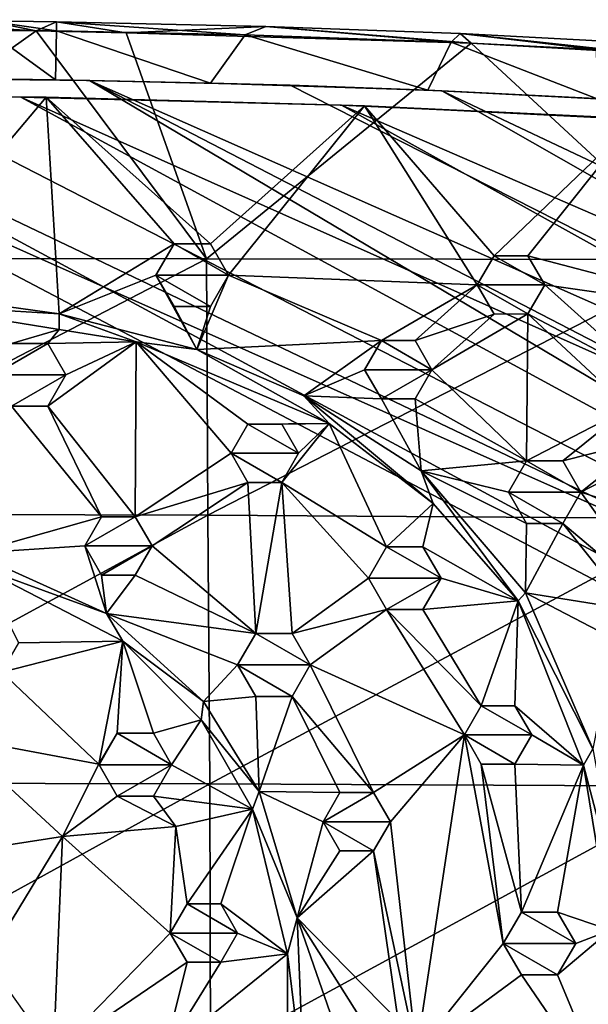
# Model space of a CAD drawing. Units: inches. Extents: x -5.9 to 5.9, y -9.2 to 9.2.
# Drawn here: x 0.9 to 2.7, y -6 to -3 of the extents above; entities that cross this region are included whole.
import ezdxf

# ---------------------------------------------------------------- set-up
doc = ezdxf.new("R2010")
doc.units = ezdxf.units.IN
doc.layers.get('0').update_dxf_attribs({"true_color": 0xc2ced6})

msp = doc.modelspace()

# ---------------------------------------------------------------- linework, layer by layer
for points in [[(-0.1578, -2.997), (0.9745, -3.0014), (0.4114, -2.968), (-0.1578, -2.997)], [(0.9745, -3.0014), (0.8244, -2.9718), (0.4114, -2.968), (0.9745, -3.0014)], [(1.0358, -3.0022), (0.824, -2.9992), (0.8244, -2.9718), (1.0358, -3.0022)], [(0.8244, -2.9718), (1.0363, -2.9748), (1.0358, -3.0022), (0.8244, -2.9718)], [(0.9745, -3.0014), (1.0363, -2.9748), (0.8244, -2.9718), (0.9745, -3.0014)], [(1.0363, -2.9748), (0.9745, -3.0014), (1.2475, -3.0083), (1.0363, -2.9748)], [(1.6099, -3.0137), (1.0358, -3.0022), (1.0363, -2.9748), (1.6099, -3.0137)], [(1.0363, -2.9748), (1.6727, -2.9883), (1.6099, -3.0137), (1.0363, -2.9748)], [(1.0363, -2.9748), (1.2475, -3.0083), (1.6727, -2.9883), (1.0363, -2.9748)], [(1.2475, -3.0083), (2.2965, -3.0397), (1.6727, -2.9883), (1.2475, -3.0083)], [(2.2351, -3.036), (1.6099, -3.0137), (1.6727, -2.9883), (2.2351, -3.036)], [(1.6727, -2.9883), (2.2627, -3.0099), (2.2351, -3.036), (1.6727, -2.9883)], [(2.2965, -3.0397), (2.2627, -3.0099), (1.6727, -2.9883), (2.2965, -3.0397)], [(0, -3.6935), (0.9745, -3.0014), (-0.1578, -2.997), (0, -3.6935)], [(1.492, -3.6954), (0.9745, -3.0014), (0, -3.6935), (1.492, -3.6954)], [(1.0334, -3.1512), (0.8221, -3.1482), (0.824, -2.9992), (1.0334, -3.1512)], [(0.824, -2.9992), (1.0358, -3.0022), (1.0334, -3.1512), (0.824, -2.9992)], [(1.2475, -3.0083), (0.9745, -3.0014), (1.492, -3.6954), (1.2475, -3.0083)], [(1.0334, -3.1512), (1.0358, -3.0022), (1.5043, -3.1605), (1.0334, -3.1512)], [(1.0358, -3.0022), (1.6099, -3.0137), (1.5043, -3.1605), (1.0358, -3.0022)], [(1.2475, -3.0083), (1.492, -3.6954), (2.2965, -3.0397), (1.2475, -3.0083)], [(1.5043, -3.1605), (1.6099, -3.0137), (2.1651, -3.1819), (1.5043, -3.1605)], [(1.6099, -3.0137), (2.2351, -3.036), (2.1651, -3.1819), (1.6099, -3.0137)], [(2.6761, -3.0586), (2.2351, -3.036), (2.2627, -3.0099), (2.6761, -3.0586)], [(2.8051, -3.0685), (2.7016, -3.0328), (2.2627, -3.0099), (2.8051, -3.0685)], [(2.2627, -3.0099), (2.2965, -3.0397), (2.8051, -3.0685), (2.2627, -3.0099)], [(2.2627, -3.0099), (2.7016, -3.0328), (2.6761, -3.0586), (2.2627, -3.0099)], [(2.2965, -3.0397), (1.492, -3.6954), (3.0077, -3.6974), (2.2965, -3.0397)], [(2.1651, -3.1819), (2.2351, -3.036), (2.6795, -3.2084), (2.1651, -3.1819)], [(2.2351, -3.036), (2.6761, -3.0586), (2.6795, -3.2084), (2.2351, -3.036)], [(3.0077, -3.6974), (2.8051, -3.0685), (2.2965, -3.0397), (3.0077, -3.6974)], [(-0.0024, -3.1431), (5.7218, -5.8776), (5.7231, -6.2341), (-0.0024, -3.1431)], [(5.7231, -6.2341), (0.0153, -9.071), (-0.0024, -3.1431), (5.7231, -6.2341)], [(-0.0024, -3.1431), (0.4102, -3.1444), (5.7218, -5.8776), (-0.0024, -3.1431)], [(5.7218, -5.8776), (0.4102, -3.1444), (1.1364, -3.1524), (5.7218, -5.8776)], [(0.4102, -3.1444), (0.8221, -3.1482), (1.1364, -3.1524), (0.4102, -3.1444)], [(0.8221, -3.1482), (1.0334, -3.1512), (1.1364, -3.1524), (0.8221, -3.1482)], [(1.1364, -3.1524), (1.0334, -3.1512), (1.5043, -3.1605), (1.1364, -3.1524)], [(1.5043, -3.1605), (1.7459, -3.1674), (1.1364, -3.1524), (1.5043, -3.1605)], [(5.7086, -5.5213), (1.1364, -3.1524), (5.6801, -5.1639), (5.7086, -5.5213)], [(5.7218, -5.8776), (1.1364, -3.1524), (5.7086, -5.5213), (5.7218, -5.8776)], [(1.7459, -3.1674), (5.6801, -5.1639), (1.1364, -3.1524), (1.7459, -3.1674)], [(1.7459, -3.1674), (1.5043, -3.1605), (2.1651, -3.1819), (1.7459, -3.1674)], [(2.1651, -3.1819), (2.2068, -3.1842), (1.7459, -3.1674), (2.1651, -3.1819)], [(5.6801, -5.1639), (1.7459, -3.1674), (2.2068, -3.1842), (5.6801, -5.1639)], [(-0.1292, -3.1974), (0.1383, -9.0166), (5.6681, -6.2501), (-0.1292, -3.1974)], [(5.6681, -6.2501), (5.6648, -5.7788), (-0.1292, -3.1974), (5.6681, -6.2501)], [(5.6648, -5.7788), (0.9276, -3.203), (-0.1292, -3.1974), (5.6648, -5.7788)], [(0.21, -3.1978), (-0.1292, -3.1974), (0.9276, -3.203), (0.21, -3.1978)], [(1.0051, -3.204), (0.21, -3.1978), (0.9276, -3.203), (1.0051, -3.204)], [(0.5116, -3.7879), (0.21, -3.1978), (1.0051, -3.204), (0.5116, -3.7879)], [(2.6732, -3.2077), (2.2068, -3.1842), (2.1651, -3.1819), (2.6732, -3.2077)], [(2.1651, -3.1819), (2.6795, -3.2084), (2.6732, -3.2077), (2.1651, -3.1819)], [(5.6801, -5.1639), (2.2068, -3.1842), (5.6289, -4.8013), (5.6801, -5.1639)], [(2.2068, -3.1842), (2.6732, -3.2077), (5.6289, -4.8013), (2.2068, -3.1842)], [(1.0051, -3.204), (1.0443, -3.862), (0.5116, -3.7879), (1.0051, -3.204)], [(5.6648, -5.7788), (5.6389, -5.3081), (0.9276, -3.203), (5.6648, -5.7788)], [(5.6389, -5.3081), (1.9018, -3.2274), (0.9276, -3.203), (5.6389, -5.3081)], [(1.0051, -3.204), (0.9276, -3.203), (1.9018, -3.2274), (1.0051, -3.204)], [(1.9018, -3.2274), (1.9721, -3.2298), (1.0051, -3.204), (1.9018, -3.2274)], [(1.9721, -3.2298), (1.504, -3.6494), (1.0051, -3.204), (1.9721, -3.2298)], [(1.0443, -3.862), (1.0051, -3.204), (1.3933, -3.6496), (1.0443, -3.862)], [(1.0051, -3.204), (1.504, -3.6494), (1.3933, -3.6496), (1.0051, -3.204)], [(1.5591, -3.7446), (1.504, -3.6494), (1.9721, -3.2298), (1.5591, -3.7446)], [(1.5591, -3.7446), (1.9721, -3.2298), (2.315, -3.7743), (1.5591, -3.7446)], [(5.5761, -4.8222), (1.9018, -3.2274), (5.6389, -5.3081), (5.5761, -4.8222)], [(1.9018, -3.2274), (5.5761, -4.8222), (2.7024, -3.2646), (1.9018, -3.2274)], [(1.9721, -3.2298), (1.9018, -3.2274), (2.7024, -3.2646), (1.9721, -3.2298)], [(2.7024, -3.2646), (2.8001, -3.271), (1.9721, -3.2298), (2.7024, -3.2646)], [(1.9721, -3.2298), (2.3657, -3.6859), (2.315, -3.7743), (1.9721, -3.2298)], [(2.8001, -3.271), (2.3657, -3.6859), (1.9721, -3.2298), (2.8001, -3.271)], [(2.4685, -3.6856), (2.3657, -3.6859), (2.8001, -3.271), (2.4685, -3.6856)], [(2.4685, -3.6856), (2.8001, -3.271), (3.1453, -3.8633), (2.4685, -3.6856)], [(1.3386, -3.7448), (1.0443, -3.862), (1.3933, -3.6496), (1.3386, -3.7448)], [(1.3386, -3.7448), (1.3933, -3.6496), (1.5591, -3.7446), (1.3386, -3.7448)], [(1.3386, -3.7448), (1.3386, -3.7448), (1.3933, -3.6496), (1.3386, -3.7448)], [(1.3933, -3.6496), (1.3933, -3.6496), (1.3386, -3.7448), (1.3933, -3.6496)], [(1.504, -3.6494), (1.5591, -3.7446), (1.3933, -3.6496), (1.504, -3.6494)], [(1.3933, -3.6496), (1.3933, -3.6496), (1.504, -3.6494), (1.3933, -3.6496)], [(1.504, -3.6494), (1.504, -3.6494), (1.3933, -3.6496), (1.504, -3.6494)], [(1.504, -3.6494), (1.5591, -3.7446), (1.5591, -3.7446), (1.504, -3.6494)], [(1.5591, -3.7446), (1.504, -3.6494), (1.504, -3.6494), (1.5591, -3.7446)], [(1.492, -3.6954), (0, -3.6935), (0, -4.4703), (1.492, -3.6954)], [(0, -4.4703), (1.4965, -4.4743), (1.492, -3.6954), (0, -4.4703)], [(3.0077, -3.6974), (1.492, -3.6954), (1.4965, -4.4743), (3.0077, -3.6974)], [(1.4965, -4.4743), (3.0062, -4.4843), (3.0077, -3.6974), (1.4965, -4.4743)], [(2.315, -3.7743), (2.3657, -3.6859), (2.5197, -3.7741), (2.315, -3.7743)], [(2.315, -3.7743), (2.315, -3.7743), (2.3657, -3.6859), (2.315, -3.7743)], [(2.3657, -3.6859), (2.3657, -3.6859), (2.315, -3.7743), (2.3657, -3.6859)], [(2.4685, -3.6856), (2.5197, -3.7741), (2.3657, -3.6859), (2.4685, -3.6856)], [(2.3657, -3.6859), (2.3657, -3.6859), (2.4685, -3.6856), (2.3657, -3.6859)], [(2.4685, -3.6856), (2.4685, -3.6856), (2.3657, -3.6859), (2.4685, -3.6856)], [(2.5197, -3.7741), (2.5197, -3.7741), (2.4685, -3.6856), (2.5197, -3.7741)], [(2.4685, -3.6856), (2.4685, -3.6856), (2.5197, -3.7741), (2.4685, -3.6856)], [(3.1453, -3.8633), (2.5197, -3.7741), (2.4685, -3.6856), (3.1453, -3.8633)], [(1.4628, -3.9703), (1.0443, -3.862), (1.3386, -3.7448), (1.4628, -3.9703)], [(1.5591, -3.7446), (1.5044, -3.84), (1.3386, -3.7448), (1.5591, -3.7446)], [(1.3386, -3.7448), (1.3936, -3.8402), (1.4628, -3.9703), (1.3386, -3.7448)], [(1.5044, -3.84), (1.3936, -3.8402), (1.3386, -3.7448), (1.5044, -3.84)], [(1.3936, -3.8402), (1.3936, -3.8402), (1.3386, -3.7448), (1.3936, -3.8402)], [(1.3386, -3.7448), (1.3386, -3.7448), (1.3936, -3.8402), (1.3386, -3.7448)], [(1.5591, -3.7446), (1.4628, -3.9703), (1.5044, -3.84), (1.5591, -3.7446)], [(1.4628, -3.9703), (1.5591, -3.7446), (2.0235, -3.9436), (1.4628, -3.9703)], [(1.5044, -3.84), (1.5044, -3.84), (1.5591, -3.7446), (1.5044, -3.84)], [(1.5591, -3.7446), (1.5591, -3.7446), (1.5044, -3.84), (1.5591, -3.7446)], [(2.315, -3.7743), (2.0235, -3.9436), (1.5591, -3.7446), (2.315, -3.7743)], [(0.5758, -3.8337), (0.5116, -3.7879), (1.0443, -3.862), (0.5758, -3.8337)], [(2.1261, -3.9436), (2.0235, -3.9436), (2.315, -3.7743), (2.1261, -3.9436)], [(2.1261, -3.9436), (2.315, -3.7743), (2.3661, -3.8629), (2.1261, -3.9436)], [(2.5197, -3.7741), (2.4689, -3.8627), (2.315, -3.7743), (2.5197, -3.7741)], [(2.4689, -3.8627), (2.3661, -3.8629), (2.315, -3.7743), (2.4689, -3.8627)], [(2.315, -3.7743), (2.3661, -3.8629), (2.3661, -3.8629), (2.315, -3.7743)], [(2.3661, -3.8629), (2.315, -3.7743), (2.315, -3.7743), (2.3661, -3.8629)], [(2.5197, -3.7741), (2.4689, -3.8627), (2.4689, -3.8627), (2.5197, -3.7741)], [(2.4689, -3.8627), (2.5197, -3.7741), (2.5197, -3.7741), (2.4689, -3.8627)], [(2.8304, -4.053), (2.4689, -3.8627), (2.5197, -3.7741), (2.8304, -4.053)], [(3.1453, -3.8633), (2.8304, -4.053), (2.5197, -3.7741), (3.1453, -3.8633)], [(1.0443, -3.862), (1.0442, -3.9095), (0.5758, -3.8337), (1.0443, -3.862)], [(0.8996, -3.9525), (0.5758, -3.8337), (1.0442, -3.9095), (0.8996, -3.9525)], [(1.3936, -3.8402), (1.5044, -3.84), (1.4628, -3.9703), (1.3936, -3.8402)], [(1.5044, -3.84), (1.3936, -3.8402), (1.3936, -3.8402), (1.5044, -3.84)], [(1.3936, -3.8402), (1.5044, -3.84), (1.5044, -3.84), (1.3936, -3.8402)], [(1.2782, -3.9474), (1.0442, -3.9095), (1.0443, -3.862), (1.2782, -3.9474)], [(1.0443, -3.862), (1.4628, -3.9703), (1.2782, -3.9474), (1.0443, -3.862)], [(2.1772, -4.0322), (2.1261, -3.9436), (2.3661, -3.8629), (2.1772, -4.0322)], [(2.1772, -4.0322), (2.3661, -3.8629), (2.4689, -3.8627), (2.1772, -4.0322)], [(2.4645, -4.3089), (2.1772, -4.0322), (2.4689, -3.8627), (2.4645, -4.3089)], [(2.3661, -3.8629), (2.3661, -3.8629), (2.4689, -3.8627), (2.3661, -3.8629)], [(2.4689, -3.8627), (2.4689, -3.8627), (2.3661, -3.8629), (2.4689, -3.8627)], [(2.4689, -3.8627), (2.7756, -4.1483), (2.4645, -4.3089), (2.4689, -3.8627)], [(2.7756, -4.1483), (2.4689, -3.8627), (2.8304, -4.053), (2.7756, -4.1483)], [(1.0099, -3.9525), (0.8996, -3.9525), (1.0442, -3.9095), (1.0099, -3.9525)], [(1.0099, -3.9525), (1.0442, -3.9095), (1.2782, -3.9474), (1.0099, -3.9525)], [(1.2782, -3.9474), (1.065, -4.048), (1.0099, -3.9525), (1.2782, -3.9474)], [(1.2782, -3.9474), (1.0099, -4.1434), (1.065, -4.048), (1.2782, -3.9474)], [(1.2756, -4.479), (1.0099, -4.1434), (1.2782, -3.9474), (1.2756, -4.479)], [(1.2782, -3.9474), (1.5669, -4.2861), (1.2756, -4.479), (1.2782, -3.9474)], [(1.6181, -4.1975), (1.2782, -3.9474), (1.8648, -4.1956), (1.6181, -4.1975)], [(1.6181, -4.1975), (1.5669, -4.2861), (1.2782, -3.9474), (1.6181, -4.1975)], [(1.8648, -4.1956), (1.2782, -3.9474), (1.4628, -3.9703), (1.8648, -4.1956)], [(2.0235, -3.9436), (1.7877, -4.1112), (1.4628, -3.9703), (2.0235, -3.9436)], [(1.7877, -4.1112), (2.0235, -3.9436), (1.9724, -4.0321), (1.7877, -4.1112)], [(1.9724, -4.0321), (2.0235, -3.9436), (2.1772, -4.0322), (1.9724, -4.0321)], [(2.0235, -3.9436), (1.9724, -4.0321), (1.9724, -4.0321), (2.0235, -3.9436)], [(1.9724, -4.0321), (2.0235, -3.9436), (2.0235, -3.9436), (1.9724, -4.0321)], [(2.1261, -3.9436), (2.1772, -4.0322), (2.0235, -3.9436), (2.1261, -3.9436)], [(2.0235, -3.9436), (2.0235, -3.9436), (2.1261, -3.9436), (2.0235, -3.9436)], [(2.1261, -3.9436), (2.1261, -3.9436), (2.0235, -3.9436), (2.1261, -3.9436)], [(2.1261, -3.9436), (2.1772, -4.0322), (2.1772, -4.0322), (2.1261, -3.9436)], [(2.1772, -4.0322), (2.1261, -3.9436), (2.1261, -3.9436), (2.1772, -4.0322)], [(0.8445, -4.0479), (1.0099, -3.9525), (1.065, -4.048), (0.8445, -4.0479)], [(0.8996, -3.9525), (1.0099, -3.9525), (0.8445, -4.0479), (0.8996, -3.9525)], [(0.8996, -3.9525), (1.0099, -3.9525), (1.0099, -3.9525), (0.8996, -3.9525)], [(1.0099, -3.9525), (0.8996, -3.9525), (0.8996, -3.9525), (1.0099, -3.9525)], [(1.0099, -3.9525), (1.065, -4.048), (1.065, -4.048), (1.0099, -3.9525)], [(1.065, -4.048), (1.0099, -3.9525), (1.0099, -3.9525), (1.065, -4.048)], [(1.7877, -4.1112), (1.8648, -4.1956), (1.4628, -3.9703), (1.7877, -4.1112)], [(1.7877, -4.1112), (1.9724, -4.0321), (2.0235, -4.1208), (1.7877, -4.1112)], [(2.1772, -4.0322), (2.0235, -4.1208), (1.9724, -4.0321), (2.1772, -4.0322)], [(2.0235, -4.1208), (2.0235, -4.1208), (1.9724, -4.0321), (2.0235, -4.1208)], [(1.9724, -4.0321), (1.9724, -4.0321), (2.0235, -4.1208), (1.9724, -4.0321)], [(2.0235, -4.1208), (2.1772, -4.0322), (2.1261, -4.1208), (2.0235, -4.1208)], [(2.1261, -4.1208), (2.1261, -4.1208), (2.1772, -4.0322), (2.1261, -4.1208)], [(2.1772, -4.0322), (2.1772, -4.0322), (2.1261, -4.1208), (2.1772, -4.0322)], [(2.1772, -4.0322), (2.4645, -4.3089), (2.1261, -4.1208), (2.1772, -4.0322)], [(1.065, -4.048), (0.8995, -4.1434), (0.8445, -4.0479), (1.065, -4.048)], [(1.0099, -4.1434), (0.8995, -4.1434), (1.065, -4.048), (1.0099, -4.1434)], [(1.065, -4.048), (1.0099, -4.1434), (1.0099, -4.1434), (1.065, -4.048)], [(1.0099, -4.1434), (1.065, -4.048), (1.065, -4.048), (1.0099, -4.1434)], [(1.7877, -4.1112), (2.1442, -4.3393), (2.1812, -4.4393), (1.7877, -4.1112)], [(2.1812, -4.4393), (1.8648, -4.1956), (1.7877, -4.1112), (2.1812, -4.4393)], [(2.1442, -4.3393), (1.7877, -4.1112), (2.0235, -4.1208), (2.1442, -4.3393)], [(2.1261, -4.1208), (2.0235, -4.1208), (2.0235, -4.1208), (2.1261, -4.1208)], [(2.0235, -4.1208), (2.1261, -4.1208), (2.1261, -4.1208), (2.0235, -4.1208)], [(2.1442, -4.3393), (2.0235, -4.1208), (2.1261, -4.1208), (2.1442, -4.3393)], [(2.1442, -4.3393), (2.1261, -4.1208), (2.4645, -4.3089), (2.1442, -4.3393)], [(0.8995, -4.1434), (1.1732, -4.479), (0.7817, -4.5895), (0.8995, -4.1434)], [(1.0099, -4.1434), (1.0099, -4.1434), (0.8995, -4.1434), (1.0099, -4.1434)], [(0.8995, -4.1434), (0.8995, -4.1434), (1.0099, -4.1434), (0.8995, -4.1434)], [(0.8995, -4.1434), (1.0099, -4.1434), (1.1732, -4.479), (0.8995, -4.1434)], [(1.1732, -4.479), (1.0099, -4.1434), (1.2756, -4.479), (1.1732, -4.479)], [(2.7756, -4.1483), (2.5748, -4.3088), (2.4645, -4.3089), (2.7756, -4.1483)], [(2.5748, -4.3088), (2.7756, -4.1483), (2.8308, -4.2438), (2.5748, -4.3088)], [(1.5669, -4.2861), (1.6181, -4.1975), (1.7717, -4.2861), (1.5669, -4.2861)], [(1.5669, -4.2861), (1.5669, -4.2861), (1.6181, -4.1975), (1.5669, -4.2861)], [(1.6181, -4.1975), (1.6181, -4.1975), (1.5669, -4.2861), (1.6181, -4.1975)], [(1.8648, -4.1956), (1.7205, -4.1975), (1.6181, -4.1975), (1.8648, -4.1956)], [(1.7205, -4.1975), (1.7717, -4.2861), (1.6181, -4.1975), (1.7205, -4.1975)], [(1.7205, -4.1975), (1.7205, -4.1975), (1.6181, -4.1975), (1.7205, -4.1975)], [(1.6181, -4.1975), (1.6181, -4.1975), (1.7205, -4.1975), (1.6181, -4.1975)], [(1.7205, -4.1975), (1.8648, -4.1956), (1.7717, -4.2861), (1.7205, -4.1975)], [(1.8648, -4.1956), (1.7205, -4.3748), (1.7717, -4.2861), (1.8648, -4.1956)], [(2.0394, -4.5706), (1.7205, -4.3748), (1.8648, -4.1956), (2.0394, -4.5706)], [(1.7205, -4.1975), (1.7717, -4.2861), (1.7717, -4.2861), (1.7205, -4.1975)], [(1.7717, -4.2861), (1.7205, -4.1975), (1.7205, -4.1975), (1.7717, -4.2861)], [(1.8648, -4.1956), (2.1812, -4.4393), (2.0394, -4.5706), (1.8648, -4.1956)], [(2.8308, -4.2438), (2.6299, -4.4043), (2.5748, -4.3088), (2.8308, -4.2438)], [(2.9412, -4.2437), (2.6299, -4.4043), (2.8308, -4.2438), (2.9412, -4.2437)], [(2.6299, -4.4043), (2.9412, -4.2437), (3.1378, -4.5676), (2.6299, -4.4043)], [(1.2756, -4.479), (1.5669, -4.2861), (1.6181, -4.3748), (1.2756, -4.479)], [(1.7205, -4.3748), (1.6181, -4.3748), (1.5669, -4.2861), (1.7205, -4.3748)], [(1.7717, -4.2861), (1.7205, -4.3748), (1.5669, -4.2861), (1.7717, -4.2861)], [(1.6181, -4.3748), (1.6181, -4.3748), (1.5669, -4.2861), (1.6181, -4.3748)], [(1.5669, -4.2861), (1.5669, -4.2861), (1.6181, -4.3748), (1.5669, -4.2861)], [(1.7717, -4.2861), (1.7205, -4.3748), (1.7205, -4.3748), (1.7717, -4.2861)], [(1.7205, -4.3748), (1.7717, -4.2861), (1.7717, -4.2861), (1.7205, -4.3748)], [(2.4095, -4.4042), (2.1442, -4.3393), (2.4645, -4.3089), (2.4095, -4.4042)], [(2.4095, -4.4042), (2.4645, -4.3089), (2.6299, -4.4043), (2.4095, -4.4042)], [(2.4645, -4.3089), (2.4095, -4.4042), (2.4095, -4.4042), (2.4645, -4.3089)], [(2.4095, -4.4042), (2.4645, -4.3089), (2.4645, -4.3089), (2.4095, -4.4042)], [(2.5748, -4.3088), (2.6299, -4.4043), (2.4645, -4.3089), (2.5748, -4.3088)], [(2.4645, -4.3089), (2.4645, -4.3089), (2.5748, -4.3088), (2.4645, -4.3089)], [(2.5748, -4.3088), (2.5748, -4.3088), (2.4645, -4.3089), (2.5748, -4.3088)], [(2.5748, -4.3088), (2.6299, -4.4043), (2.6299, -4.4043), (2.5748, -4.3088)], [(2.6299, -4.4043), (2.5748, -4.3088), (2.5748, -4.3088), (2.6299, -4.4043)], [(2.4389, -4.7346), (2.1812, -4.4393), (2.1442, -4.3393), (2.4389, -4.7346)], [(2.1442, -4.3393), (2.4618, -4.7102), (2.4389, -4.7346), (2.1442, -4.3393)], [(2.4618, -4.7102), (2.1442, -4.3393), (2.4645, -4.4997), (2.4618, -4.7102)], [(2.4095, -4.4042), (2.4645, -4.4997), (2.1442, -4.3393), (2.4095, -4.4042)], [(1.6181, -4.3748), (1.3268, -4.5676), (1.2756, -4.479), (1.6181, -4.3748)], [(1.3268, -4.5676), (1.6181, -4.3748), (1.6417, -4.8344), (1.3268, -4.5676)], [(1.7205, -4.3748), (1.7205, -4.3748), (1.6181, -4.3748), (1.7205, -4.3748)], [(1.6181, -4.3748), (1.6181, -4.3748), (1.7205, -4.3748), (1.6181, -4.3748)], [(1.6417, -4.8344), (1.6181, -4.3748), (1.7205, -4.3748), (1.6417, -4.8344)], [(1.7205, -4.3748), (1.752, -4.8344), (1.6417, -4.8344), (1.7205, -4.3748)], [(1.9843, -4.666), (1.7205, -4.3748), (2.0394, -4.5706), (1.9843, -4.666)], [(1.9843, -4.666), (1.752, -4.8344), (1.7205, -4.3748), (1.9843, -4.666)], [(2.5749, -4.4996), (2.4645, -4.4997), (2.4095, -4.4042), (2.5749, -4.4996)], [(2.6299, -4.4043), (2.5749, -4.4996), (2.4095, -4.4042), (2.6299, -4.4043)], [(2.4645, -4.4997), (2.4645, -4.4997), (2.4095, -4.4042), (2.4645, -4.4997)], [(2.4095, -4.4042), (2.4095, -4.4042), (2.4645, -4.4997), (2.4095, -4.4042)], [(2.6299, -4.4043), (2.5749, -4.4996), (2.5749, -4.4996), (2.6299, -4.4043)], [(2.5749, -4.4996), (2.6299, -4.4043), (2.6299, -4.4043), (2.5749, -4.4996)], [(2.8858, -4.7625), (2.5749, -4.4996), (2.6299, -4.4043), (2.8858, -4.7625)], [(3.1378, -4.5676), (2.8858, -4.7625), (2.6299, -4.4043), (3.1378, -4.5676)], [(2.1497, -4.5706), (2.0394, -4.5706), (2.1812, -4.4393), (2.1497, -4.5706)], [(2.4389, -4.7346), (2.1497, -4.5706), (2.1812, -4.4393), (2.4389, -4.7346)], [(1.4965, -4.4743), (0, -4.4703), (0, -5.288), (1.4965, -4.4743)], [(0, -5.288), (1.5019, -5.2908), (1.4965, -4.4743), (0, -5.288)], [(0.7817, -4.5895), (1.1732, -4.479), (1.1221, -4.5676), (0.7817, -4.5895)], [(1.1221, -4.5676), (1.2756, -4.479), (1.3268, -4.5676), (1.1221, -4.5676)], [(1.1732, -4.479), (1.2756, -4.479), (1.1221, -4.5676), (1.1732, -4.479)], [(1.1221, -4.5676), (1.1221, -4.5676), (1.1732, -4.479), (1.1221, -4.5676)], [(1.1732, -4.479), (1.1732, -4.479), (1.1221, -4.5676), (1.1732, -4.479)], [(1.2756, -4.479), (1.2756, -4.479), (1.1732, -4.479), (1.2756, -4.479)], [(1.1732, -4.479), (1.1732, -4.479), (1.2756, -4.479), (1.1732, -4.479)], [(1.2756, -4.479), (1.3268, -4.5676), (1.3268, -4.5676), (1.2756, -4.479)], [(1.3268, -4.5676), (1.2756, -4.479), (1.2756, -4.479), (1.3268, -4.5676)], [(3.0062, -4.4843), (1.4965, -4.4743), (1.5019, -5.2908), (3.0062, -4.4843)], [(1.5019, -5.2908), (3.0109, -5.2986), (3.0062, -4.4843), (1.5019, -5.2908)], [(2.5749, -4.4996), (2.4618, -4.7102), (2.4645, -4.4997), (2.5749, -4.4996)], [(2.7834, -4.7625), (2.4618, -4.7102), (2.5749, -4.4996), (2.7834, -4.7625)], [(2.4645, -4.4997), (2.4645, -4.4997), (2.5749, -4.4996), (2.4645, -4.4997)], [(2.5749, -4.4996), (2.5749, -4.4996), (2.4645, -4.4997), (2.5749, -4.4996)], [(2.5749, -4.4996), (2.8858, -4.7625), (2.7834, -4.7625), (2.5749, -4.4996)], [(1.1221, -4.5676), (1.1884, -4.7728), (0.7817, -4.5895), (1.1221, -4.5676)], [(1.3268, -4.5676), (1.1732, -4.6563), (1.1221, -4.5676), (1.3268, -4.5676)], [(1.1732, -4.6563), (1.1732, -4.6563), (1.1221, -4.5676), (1.1732, -4.6563)], [(1.1221, -4.5676), (1.1221, -4.5676), (1.1732, -4.6563), (1.1221, -4.5676)], [(1.1221, -4.5676), (1.1732, -4.6563), (1.1884, -4.7728), (1.1221, -4.5676)], [(1.1732, -4.6563), (1.3268, -4.5676), (1.2756, -4.6563), (1.1732, -4.6563)], [(1.2756, -4.6563), (1.2756, -4.6563), (1.3268, -4.5676), (1.2756, -4.6563)], [(1.3268, -4.5676), (1.3268, -4.5676), (1.2756, -4.6563), (1.3268, -4.5676)], [(1.3268, -4.5676), (1.6417, -4.8344), (1.2756, -4.6563), (1.3268, -4.5676)], [(1.9843, -4.666), (2.0394, -4.5706), (2.2047, -4.6661), (1.9843, -4.666)], [(1.9843, -4.666), (1.9843, -4.666), (2.0394, -4.5706), (1.9843, -4.666)], [(2.0394, -4.5706), (2.0394, -4.5706), (1.9843, -4.666), (2.0394, -4.5706)], [(2.1497, -4.5706), (2.2047, -4.6661), (2.0394, -4.5706), (2.1497, -4.5706)], [(2.0394, -4.5706), (2.1497, -4.5706), (2.1497, -4.5706), (2.0394, -4.5706)], [(2.1497, -4.5706), (2.0394, -4.5706), (2.0394, -4.5706), (2.1497, -4.5706)], [(2.1497, -4.5706), (2.2047, -4.6661), (2.2047, -4.6661), (2.1497, -4.5706)], [(2.2047, -4.6661), (2.1497, -4.5706), (2.1497, -4.5706), (2.2047, -4.6661)], [(2.4389, -4.7346), (2.2047, -4.6661), (2.1497, -4.5706), (2.4389, -4.7346)], [(0.804, -4.6337), (0.7817, -4.5895), (1.1884, -4.7728), (0.804, -4.6337)], [(1.2382, -4.8575), (0.804, -4.6337), (1.1884, -4.7728), (1.2382, -4.8575)], [(0.9213, -4.8629), (0.804, -4.6337), (1.2382, -4.8575), (0.9213, -4.8629)], [(1.1732, -4.6563), (1.2756, -4.6563), (1.2756, -4.6563), (1.1732, -4.6563)], [(1.2756, -4.6563), (1.1732, -4.6563), (1.1732, -4.6563), (1.2756, -4.6563)], [(1.2756, -4.6563), (1.1884, -4.7728), (1.1732, -4.6563), (1.2756, -4.6563)], [(1.1884, -4.7728), (1.2756, -4.6563), (1.6417, -4.8344), (1.1884, -4.7728)], [(1.752, -4.8344), (1.9843, -4.666), (2.0393, -4.7615), (1.752, -4.8344)], [(2.2047, -4.6661), (2.0393, -4.7615), (1.9843, -4.666), (2.2047, -4.6661)], [(1.9843, -4.666), (2.0393, -4.7615), (2.0393, -4.7615), (1.9843, -4.666)], [(2.0393, -4.7615), (1.9843, -4.666), (1.9843, -4.666), (2.0393, -4.7615)], [(2.1496, -4.7615), (2.0393, -4.7615), (2.2047, -4.6661), (2.1496, -4.7615)], [(2.2047, -4.6661), (2.1496, -4.7615), (2.1496, -4.7615), (2.2047, -4.6661)], [(2.1496, -4.7615), (2.2047, -4.6661), (2.2047, -4.6661), (2.1496, -4.7615)], [(2.1496, -4.7615), (2.2047, -4.6661), (2.4389, -4.7346), (2.1496, -4.7615)], [(2.6663, -5.1848), (2.4389, -4.7346), (2.4618, -4.7102), (2.6663, -5.1848)], [(2.7323, -4.8511), (2.6663, -5.1848), (2.4618, -4.7102), (2.7323, -4.8511)], [(2.7323, -4.8511), (2.4618, -4.7102), (2.7834, -4.7625), (2.7323, -4.8511)], [(2.1496, -4.7615), (2.4389, -4.7346), (2.3268, -5.0538), (2.1496, -4.7615)], [(2.3268, -5.0538), (2.4389, -4.7346), (2.4291, -5.0538), (2.3268, -5.0538)], [(2.6381, -5.2341), (2.4291, -5.0538), (2.4389, -4.7346), (2.6381, -5.2341)], [(2.6663, -5.1848), (2.6381, -5.2341), (2.4389, -4.7346), (2.6663, -5.1848)], [(1.1884, -4.7728), (1.4833, -5.0408), (1.2382, -4.8575), (1.1884, -4.7728)], [(1.6417, -4.8344), (1.5866, -4.9298), (1.1884, -4.7728), (1.6417, -4.8344)], [(1.1884, -4.7728), (1.5866, -4.9298), (1.4833, -5.0408), (1.1884, -4.7728)], [(2.0393, -4.7615), (1.8071, -4.9298), (1.752, -4.8344), (2.0393, -4.7615)], [(1.8071, -4.9298), (2.0393, -4.7615), (2.2756, -5.1426), (1.8071, -4.9298)], [(2.0393, -4.7615), (2.0393, -4.7615), (2.1496, -4.7615), (2.0393, -4.7615)], [(2.1496, -4.7615), (2.1496, -4.7615), (2.0393, -4.7615), (2.1496, -4.7615)], [(2.0393, -4.7615), (2.1496, -4.7615), (2.3268, -5.0538), (2.0393, -4.7615)], [(2.3268, -5.0538), (2.2756, -5.1426), (2.0393, -4.7615), (2.3268, -5.0538)], [(1.5866, -4.9298), (1.6417, -4.8344), (1.8071, -4.9298), (1.5866, -4.9298)], [(1.5866, -4.9298), (1.5866, -4.9298), (1.6417, -4.8344), (1.5866, -4.9298)], [(1.6417, -4.8344), (1.6417, -4.8344), (1.5866, -4.9298), (1.6417, -4.8344)], [(1.752, -4.8344), (1.8071, -4.9298), (1.6417, -4.8344), (1.752, -4.8344)], [(1.6417, -4.8344), (1.6417, -4.8344), (1.752, -4.8344), (1.6417, -4.8344)], [(1.752, -4.8344), (1.752, -4.8344), (1.6417, -4.8344), (1.752, -4.8344)], [(1.752, -4.8344), (1.8071, -4.9298), (1.8071, -4.9298), (1.752, -4.8344)], [(1.8071, -4.9298), (1.752, -4.8344), (1.752, -4.8344), (1.8071, -4.9298)], [(0.8701, -4.9515), (0.9213, -4.8629), (1.2382, -4.8575), (0.8701, -4.9515)], [(1.165, -5.231), (0.8701, -4.9515), (1.2382, -4.8575), (1.165, -5.231)], [(1.2382, -4.8575), (1.2205, -5.1375), (1.165, -5.231), (1.2382, -4.8575)], [(1.2382, -4.8575), (1.3307, -5.1375), (1.2205, -5.1375), (1.2382, -4.8575)], [(1.4833, -5.0408), (1.4755, -5.0962), (1.2382, -4.8575), (1.4833, -5.0408)], [(1.3307, -5.1375), (1.2382, -4.8575), (1.4755, -5.0962), (1.3307, -5.1375)], [(1.6417, -5.0253), (1.4833, -5.0408), (1.5866, -4.9298), (1.6417, -5.0253)], [(1.752, -5.0253), (1.6417, -5.0253), (1.5866, -4.9298), (1.752, -5.0253)], [(1.8071, -4.9298), (1.752, -5.0253), (1.5866, -4.9298), (1.8071, -4.9298)], [(1.6417, -5.0253), (1.6417, -5.0253), (1.5866, -4.9298), (1.6417, -5.0253)], [(1.5866, -4.9298), (1.5866, -4.9298), (1.6417, -5.0253), (1.5866, -4.9298)], [(1.8071, -4.9298), (1.752, -5.0253), (1.752, -5.0253), (1.8071, -4.9298)], [(1.752, -5.0253), (1.8071, -4.9298), (1.8071, -4.9298), (1.752, -5.0253)], [(1.752, -5.0253), (1.8071, -4.9298), (2, -5.3176), (1.752, -5.0253)], [(2.2756, -5.1426), (2, -5.3176), (1.8071, -4.9298), (2.2756, -5.1426)], [(0.7262, -5.1491), (0.8701, -4.9515), (1.165, -5.231), (0.7262, -5.1491)], [(1.4833, -5.0408), (1.6417, -5.0253), (1.6525, -5.3139), (1.4833, -5.0408)], [(1.752, -5.0253), (1.6417, -5.0253), (1.6417, -5.0253), (1.752, -5.0253)], [(1.6417, -5.0253), (1.752, -5.0253), (1.752, -5.0253), (1.6417, -5.0253)], [(1.6525, -5.3139), (1.6417, -5.0253), (1.752, -5.0253), (1.6525, -5.3139)], [(1.8976, -5.3176), (1.6525, -5.3139), (1.752, -5.0253), (1.8976, -5.3176)], [(2, -5.3176), (1.8976, -5.3176), (1.752, -5.0253), (2, -5.3176)], [(1.4755, -5.0962), (1.4833, -5.0408), (1.6525, -5.3139), (1.4755, -5.0962)], [(2.2756, -5.1424), (2.3268, -5.0538), (2.4803, -5.1424), (2.2756, -5.1424)], [(2.2756, -5.1424), (2.2756, -5.1426), (2.3268, -5.0538), (2.2756, -5.1424)], [(2.3268, -5.0538), (2.3268, -5.0538), (2.2756, -5.1424), (2.3268, -5.0538)], [(2.4291, -5.0538), (2.4803, -5.1424), (2.3268, -5.0538), (2.4291, -5.0538)], [(2.3268, -5.0538), (2.3268, -5.0538), (2.4291, -5.0538), (2.3268, -5.0538)], [(2.4291, -5.0538), (2.4291, -5.0538), (2.3268, -5.0538), (2.4291, -5.0538)], [(2.4291, -5.0538), (2.4803, -5.1424), (2.4803, -5.1424), (2.4291, -5.0538)], [(2.4803, -5.1424), (2.4291, -5.0538), (2.4291, -5.0538), (2.4803, -5.1424)], [(2.4803, -5.1424), (2.4291, -5.0538), (2.6381, -5.2341), (2.4803, -5.1424)], [(1.4755, -5.0962), (1.3858, -5.233), (1.3307, -5.1375), (1.4755, -5.0962)], [(1.3858, -5.233), (1.4755, -5.0962), (1.6322, -5.3685), (1.3858, -5.233)], [(1.6322, -5.3685), (1.4755, -5.0962), (1.6525, -5.3139), (1.6322, -5.3685)], [(1.1654, -5.233), (1.165, -5.231), (1.2205, -5.1375), (1.1654, -5.233)], [(1.1654, -5.233), (1.2205, -5.1375), (1.3858, -5.233), (1.1654, -5.233)], [(1.2205, -5.1375), (1.2205, -5.1375), (1.1654, -5.233), (1.2205, -5.1375)], [(1.3307, -5.1375), (1.3858, -5.233), (1.2205, -5.1375), (1.3307, -5.1375)], [(1.2205, -5.1375), (1.3307, -5.1375), (1.3307, -5.1375), (1.2205, -5.1375)], [(1.3307, -5.1375), (1.2205, -5.1375), (1.2205, -5.1375), (1.3307, -5.1375)], [(1.3858, -5.233), (1.3858, -5.233), (1.3307, -5.1375), (1.3858, -5.233)], [(1.3307, -5.1375), (1.3307, -5.1375), (1.3858, -5.233), (1.3307, -5.1375)], [(2.0512, -5.4062), (2, -5.3176), (2.2756, -5.1426), (2.0512, -5.4062)], [(2.1301, -6.107), (2.0512, -5.4062), (2.2756, -5.1426), (2.1301, -6.107)], [(2.2756, -5.1426), (2.3937, -5.7763), (2.1301, -6.107), (2.2756, -5.1426)], [(2.4292, -5.2311), (2.3268, -5.2311), (2.2756, -5.1424), (2.4292, -5.2311)], [(2.4803, -5.1424), (2.4292, -5.2311), (2.2756, -5.1424), (2.4803, -5.1424)], [(2.2756, -5.1426), (2.2756, -5.1424), (2.3268, -5.2311), (2.2756, -5.1426)], [(2.3268, -5.2311), (2.3268, -5.2311), (2.2756, -5.1426), (2.3268, -5.2311)], [(2.3937, -5.7763), (2.2756, -5.1426), (2.3268, -5.2311), (2.3937, -5.7763)], [(2.4803, -5.1424), (2.4292, -5.2311), (2.4292, -5.2311), (2.4803, -5.1424)], [(2.4292, -5.2311), (2.4803, -5.1424), (2.4803, -5.1424), (2.4292, -5.2311)], [(2.4803, -5.1424), (2.6381, -5.2341), (2.4292, -5.2311), (2.4803, -5.1424)], [(1.0541, -5.4512), (0.6493, -5.5136), (0.7262, -5.1491), (1.0541, -5.4512)], [(1.165, -5.231), (1.0541, -5.4512), (0.7262, -5.1491), (1.165, -5.231)], [(2.7588, -5.6976), (2.6381, -5.2341), (2.6663, -5.1848), (2.7588, -5.6976)], [(1.2205, -5.3285), (1.0541, -5.4512), (1.165, -5.231), (1.2205, -5.3285)], [(1.2205, -5.3285), (1.2205, -5.3285), (1.165, -5.231), (1.2205, -5.3285)], [(1.165, -5.231), (1.1654, -5.233), (1.2205, -5.3285), (1.165, -5.231)], [(1.3858, -5.233), (1.2205, -5.3285), (1.1654, -5.233), (1.3858, -5.233)], [(1.2205, -5.3285), (1.3858, -5.233), (1.3307, -5.3284), (1.2205, -5.3285)], [(1.3858, -5.233), (1.3307, -5.3284), (1.3307, -5.3284), (1.3858, -5.233)], [(1.3307, -5.3284), (1.3858, -5.233), (1.3858, -5.233), (1.3307, -5.3284)], [(1.3307, -5.3284), (1.3858, -5.233), (1.6322, -5.3685), (1.3307, -5.3284)], [(2.3268, -5.2311), (2.3268, -5.2311), (2.4292, -5.2311), (2.3268, -5.2311)], [(2.4292, -5.2311), (2.4292, -5.2311), (2.3268, -5.2311), (2.4292, -5.2311)], [(2.4488, -5.6808), (2.3268, -5.2311), (2.4292, -5.2311), (2.4488, -5.6808)], [(2.3937, -5.7763), (2.3268, -5.2311), (2.4488, -5.6808), (2.3937, -5.7763)], [(2.4488, -5.6808), (2.4292, -5.2311), (2.6381, -5.2341), (2.4488, -5.6808)], [(2.6381, -5.2341), (2.559, -5.6808), (2.4488, -5.6808), (2.6381, -5.2341)], [(2.6381, -5.2341), (2.7197, -5.7357), (2.559, -5.6808), (2.6381, -5.2341)], [(2.7588, -5.6976), (2.7197, -5.7357), (2.6381, -5.2341), (2.7588, -5.6976)], [(1.5019, -5.2908), (0, -5.288), (0, -6.1186), (1.5019, -5.2908)], [(0, -6.1186), (1.5046, -6.1186), (1.5019, -5.2908), (0, -6.1186)], [(3.0109, -5.2986), (1.5019, -5.2908), (1.5046, -6.1186), (3.0109, -5.2986)], [(1.5046, -6.1186), (3.0145, -6.1184), (3.0109, -5.2986), (1.5046, -6.1186)], [(1.6322, -5.3685), (1.6525, -5.3139), (1.7671, -5.6989), (1.6322, -5.3685)], [(1.8465, -5.4062), (1.7671, -5.6989), (1.6525, -5.3139), (1.8465, -5.4062)], [(1.8465, -5.4062), (1.6525, -5.3139), (1.8976, -5.3176), (1.8465, -5.4062)], [(1.8976, -5.3176), (2, -5.3176), (1.8465, -5.4062), (1.8976, -5.3176)], [(1.8465, -5.4062), (2, -5.3176), (2.0512, -5.4062), (1.8465, -5.4062)], [(1.8465, -5.4062), (1.8465, -5.4062), (1.8976, -5.3176), (1.8465, -5.4062)], [(1.8976, -5.3176), (1.8976, -5.3176), (1.8465, -5.4062), (1.8976, -5.3176)], [(1.8976, -5.3176), (1.8976, -5.3176), (2, -5.3176), (1.8976, -5.3176)], [(2, -5.3176), (2, -5.3176), (1.8976, -5.3176), (2, -5.3176)], [(2, -5.3176), (2.0512, -5.4062), (2.0512, -5.4062), (2, -5.3176)], [(2.0512, -5.4062), (2, -5.3176), (2, -5.3176), (2.0512, -5.4062)], [(1.2205, -5.3285), (1.3985, -5.4211), (1.0541, -5.4512), (1.2205, -5.3285)], [(1.3307, -5.3284), (1.3307, -5.3284), (1.2205, -5.3285), (1.3307, -5.3284)], [(1.2205, -5.3285), (1.2205, -5.3285), (1.3307, -5.3284), (1.2205, -5.3285)], [(1.3985, -5.4211), (1.2205, -5.3285), (1.3307, -5.3284), (1.3985, -5.4211)], [(1.6322, -5.3685), (1.3985, -5.4211), (1.3307, -5.3284), (1.6322, -5.3685)], [(1.4331, -5.6562), (1.3985, -5.4211), (1.6322, -5.3685), (1.4331, -5.6562)], [(1.6322, -5.3685), (1.5354, -5.6562), (1.4331, -5.6562), (1.6322, -5.3685)], [(1.7377, -5.8084), (1.5354, -5.6562), (1.6322, -5.3685), (1.7377, -5.8084)], [(1.7377, -5.8084), (1.6322, -5.3685), (1.7671, -5.6989), (1.7377, -5.8084)], [(1.7671, -5.6989), (1.8465, -5.4062), (1.8976, -5.4949), (1.7671, -5.6989)], [(2, -5.4949), (1.8976, -5.4949), (1.8465, -5.4062), (2, -5.4949)], [(2.0512, -5.4062), (2, -5.4949), (1.8465, -5.4062), (2.0512, -5.4062)], [(1.8465, -5.4062), (1.8976, -5.4949), (1.8976, -5.4949), (1.8465, -5.4062)], [(1.8976, -5.4949), (1.8465, -5.4062), (1.8465, -5.4062), (1.8976, -5.4949)], [(2.0512, -5.4062), (2, -5.4949), (2, -5.4949), (2.0512, -5.4062)], [(2, -5.4949), (2.0512, -5.4062), (2.0512, -5.4062), (2, -5.4949)], [(2, -5.4949), (2.0512, -5.4062), (2.1301, -6.107), (2, -5.4949)], [(1.0541, -5.4512), (1.3985, -5.4211), (1.3819, -5.7448), (1.0541, -5.4512)], [(1.3819, -5.7448), (1.3985, -5.4211), (1.4331, -5.6562), (1.3819, -5.7448)], [(1.0541, -5.4512), (0.8252, -5.8275), (0.6493, -5.5136), (1.0541, -5.4512)], [(1.0541, -5.4512), (1.0267, -6.1098), (0.8252, -5.8275), (1.0541, -5.4512)], [(1.0267, -6.1098), (1.0541, -5.4512), (1.3819, -5.7448), (1.0267, -6.1098)], [(2, -5.4949), (2.0748, -6.0115), (1.7671, -5.6989), (2, -5.4949)], [(1.7671, -5.6989), (1.8976, -5.4949), (2, -5.4949), (1.7671, -5.6989)], [(1.8976, -5.4949), (1.8976, -5.4949), (2, -5.4949), (1.8976, -5.4949)], [(2, -5.4949), (2, -5.4949), (1.8976, -5.4949), (2, -5.4949)], [(2.0748, -6.0115), (2, -5.4949), (2.1301, -6.107), (2.0748, -6.0115)], [(1.3819, -5.7448), (1.4331, -5.6562), (1.5866, -5.7448), (1.3819, -5.7448)], [(1.3819, -5.7448), (1.4331, -5.6562), (1.4331, -5.6562), (1.3819, -5.7448)], [(1.4331, -5.6562), (1.3819, -5.7448), (1.3819, -5.7448), (1.4331, -5.6562)], [(1.5354, -5.6562), (1.5866, -5.7448), (1.4331, -5.6562), (1.5354, -5.6562)], [(1.5354, -5.6562), (1.5354, -5.6562), (1.4331, -5.6562), (1.5354, -5.6562)], [(1.4331, -5.6562), (1.4331, -5.6562), (1.5354, -5.6562), (1.4331, -5.6562)], [(1.5354, -5.6562), (1.5866, -5.7448), (1.5866, -5.7448), (1.5354, -5.6562)], [(1.5866, -5.7448), (1.5354, -5.6562), (1.5354, -5.6562), (1.5866, -5.7448)], [(1.5866, -5.7448), (1.5354, -5.6562), (1.7377, -5.8084), (1.5866, -5.7448)], [(2.3937, -5.7763), (2.4488, -5.6808), (2.6142, -5.7763), (2.3937, -5.7763)], [(2.3937, -5.7763), (2.3937, -5.7763), (2.4488, -5.6808), (2.3937, -5.7763)], [(2.4488, -5.6808), (2.4488, -5.6808), (2.3937, -5.7763), (2.4488, -5.6808)], [(2.559, -5.6808), (2.6142, -5.7763), (2.4488, -5.6808), (2.559, -5.6808)], [(2.559, -5.6808), (2.4488, -5.6808), (2.4488, -5.6808), (2.559, -5.6808)], [(2.4488, -5.6808), (2.559, -5.6808), (2.559, -5.6808), (2.4488, -5.6808)], [(2.559, -5.6808), (2.6142, -5.7763), (2.6142, -5.7763), (2.559, -5.6808)], [(2.6142, -5.7763), (2.559, -5.6808), (2.559, -5.6808), (2.6142, -5.7763)], [(2.6142, -5.7763), (2.559, -5.6808), (2.7197, -5.7357), (2.6142, -5.7763)], [(1.7671, -5.6989), (1.7892, -6.2214), (1.7377, -5.8084), (1.7671, -5.6989)], [(1.9095, -6.107), (1.7671, -5.6989), (1.9646, -6.0115), (1.9095, -6.107)], [(1.7671, -5.6989), (2.0748, -6.0115), (1.9646, -6.0115), (1.7671, -5.6989)], [(1.9095, -6.107), (1.7892, -6.2214), (1.7671, -5.6989), (1.9095, -6.107)], [(1.3819, -5.7448), (1.4331, -5.8335), (1.0267, -6.1098), (1.3819, -5.7448)], [(1.5354, -5.8335), (1.4331, -5.8335), (1.3819, -5.7448), (1.5354, -5.8335)], [(1.5866, -5.7448), (1.5354, -5.8335), (1.3819, -5.7448), (1.5866, -5.7448)], [(1.4331, -5.8335), (1.4331, -5.8335), (1.3819, -5.7448), (1.4331, -5.8335)], [(1.3819, -5.7448), (1.3819, -5.7448), (1.4331, -5.8335), (1.3819, -5.7448)], [(1.5866, -5.7448), (1.5866, -5.7448), (1.5354, -5.8335), (1.5866, -5.7448)], [(1.5354, -5.8335), (1.5354, -5.8335), (1.5866, -5.7448), (1.5354, -5.8335)], [(1.7377, -5.8084), (1.5354, -5.8335), (1.5866, -5.7448), (1.7377, -5.8084)], [(2.7285, -6.2807), (2.5591, -5.8718), (2.7197, -5.7357), (2.7285, -6.2807)], [(2.5591, -5.8718), (2.6142, -5.7763), (2.7197, -5.7357), (2.5591, -5.8718)], [(2.4488, -5.8718), (2.1301, -6.107), (2.3937, -5.7763), (2.4488, -5.8718)], [(2.5591, -5.8718), (2.4488, -5.8718), (2.3937, -5.7763), (2.5591, -5.8718)], [(2.6142, -5.7763), (2.5591, -5.8718), (2.3937, -5.7763), (2.6142, -5.7763)], [(2.3937, -5.7763), (2.4488, -5.8718), (2.4488, -5.8718), (2.3937, -5.7763)], [(2.4488, -5.8718), (2.3937, -5.7763), (2.3937, -5.7763), (2.4488, -5.8718)], [(2.5591, -5.8718), (2.5591, -5.8718), (2.6142, -5.7763), (2.5591, -5.8718)], [(2.6142, -5.7763), (2.6142, -5.7763), (2.5591, -5.8718), (2.6142, -5.7763)], [(1.0267, -6.1098), (1.4331, -5.8335), (1.3646, -6.1097), (1.0267, -6.1098)], [(1.3646, -6.1097), (1.5354, -5.8335), (1.7377, -5.8084), (1.3646, -6.1097)], [(1.3646, -6.1097), (1.7377, -5.8084), (1.7368, -6.3945), (1.3646, -6.1097)], [(1.3646, -6.1097), (1.4331, -5.8335), (1.5354, -5.8335), (1.3646, -6.1097)], [(1.5354, -5.8335), (1.5354, -5.8335), (1.4331, -5.8335), (1.5354, -5.8335)], [(1.4331, -5.8335), (1.4331, -5.8335), (1.5354, -5.8335), (1.4331, -5.8335)], [(1.7892, -6.2214), (1.7368, -6.3945), (1.7377, -5.8084), (1.7892, -6.2214)], [(2.1301, -6.107), (2.4488, -5.8718), (2.7285, -6.2807), (2.1301, -6.107)], [(2.5591, -5.8718), (2.4488, -5.8718), (2.4488, -5.8718), (2.5591, -5.8718)], [(2.4488, -5.8718), (2.5591, -5.8718), (2.5591, -5.8718), (2.4488, -5.8718)], [(2.4488, -5.8718), (2.5591, -5.8718), (2.7285, -6.2807), (2.4488, -5.8718)]]:
    msp.add_lwpolyline(points)

doc.saveas('drawing.dxf')
